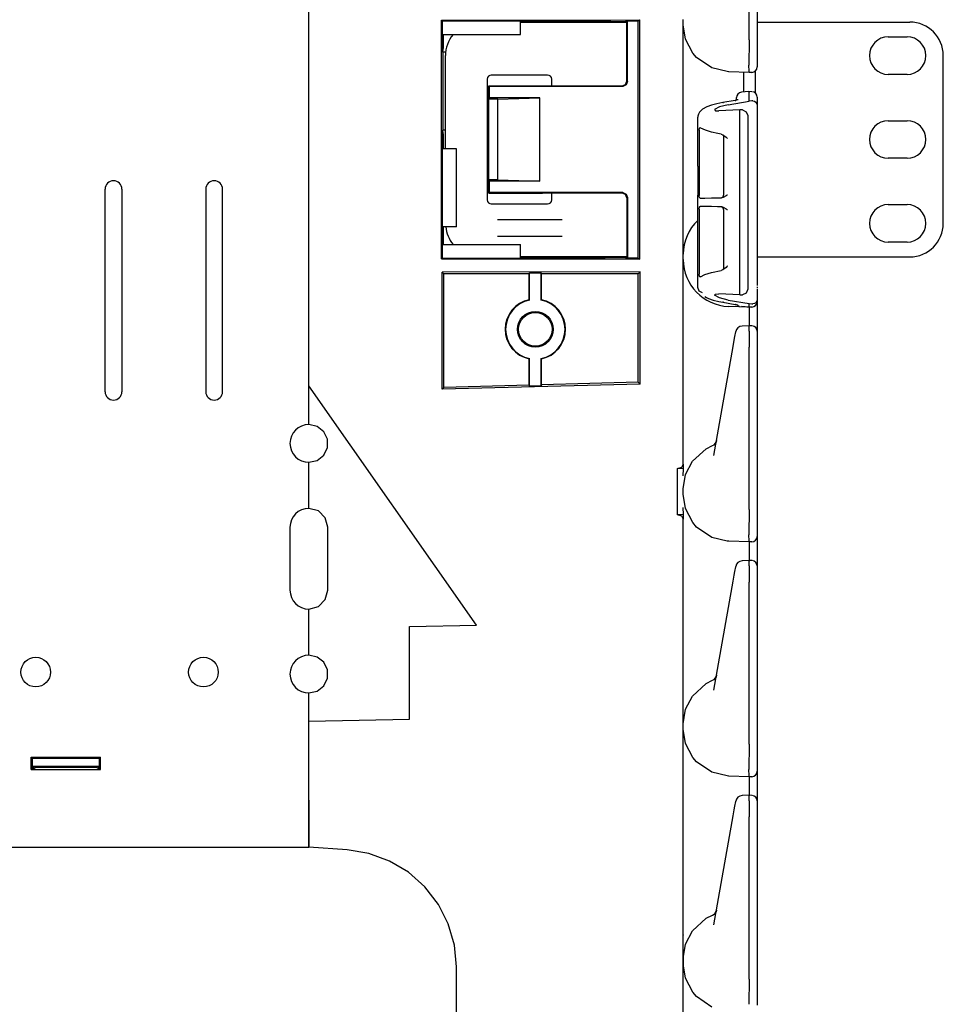
# Model space of a CAD drawing. Extents: x 5 to 53, y 18 to 125.
# Drawn here: x 11 to 18, y 85 to 92 of the extents above; entities that cross this region are included whole.
import ezdxf

# ---------------------------------------------------------------- set-up
doc = ezdxf.new("R2010")
doc.units = 0
doc.header["$MEASUREMENT"] = 0
doc.layers.add('TFR-TRI1', color=7, linetype='CONTINUOUS')

msp = doc.modelspace()

# ---------------------------------------------------------------- linework, layer by layer
at = {"layer": 'TFR-TRI1', "color": 3, "linetype": 'CONTINUOUS'}
for p, q in [((13.5392, 89.5482), (13.5392, 94.0582)), ((16.8192, 92.125), (16.8192, 93.334)), ((16.8792, 93.3335), (16.8792, 92.1256)), ((14.528, 92.2732), (16.0022, 92.2741)), ((14.528, 90.4931), (14.528, 92.2732)), ((14.528, 92.2732), (14.5331, 92.2681)), ((14.5331, 92.2681), (15.2164, 92.2681)), ((14.5331, 92.2681), (14.5331, 92.0671)), ((15.1167, 92.1657), (15.1167, 92.2627)), ((15.1167, 92.2627), (15.2164, 92.2627)), ((15.2164, 92.2681), (15.2441, 92.2654)), ((15.2164, 92.2627), (15.2164, 92.2681)), ((15.2164, 92.2627), (15.2441, 92.2654)), ((15.2441, 92.2654), (15.2504, 92.2648)), ((15.2504, 92.2648), (15.7468, 92.2648)), ((15.2504, 92.2582), (15.2504, 92.2648)), ((15.7468, 92.2648), (15.768, 92.2646)), ((15.768, 92.2646), (15.7776, 92.2645)), ((15.7776, 92.2645), (15.7863, 92.2641)), ((15.7863, 92.2641), (15.7892, 92.2632)), ((15.7892, 92.2582), (15.7892, 92.2632)), ((15.7892, 92.2632), (15.8753, 92.2632)), ((15.8753, 92.2632), (15.8979, 92.2654)), ((15.8979, 92.2654), (15.9092, 92.2665)), ((15.8979, 92.2654), (15.9092, 92.2643)), ((15.913, 92.2684), (15.9092, 92.2665)), ((15.9092, 92.2643), (15.9092, 92.2665)), ((15.9092, 91.8181), (15.9092, 92.2643)), ((15.913, 92.2684), (15.9908, 92.2684)), ((15.913, 91.8143), (15.913, 92.2684)), ((15.9908, 92.2684), (16.0022, 92.2741)), ((15.9908, 92.2684), (15.9908, 90.4979)), ((16.0022, 92.2741), (16.0022, 90.4922)), ((16.3292, 92.2383), (16.3292, 92.2781)), ((16.3292, 92.22), (16.3292, 92.2383)), ((16.3458, 92.1317), (16.3292, 92.2383)), ((16.3292, 92.1663), (16.3292, 92.22)), ((14.5392, 92.1657), (14.5392, 92.0671)), ((14.5392, 92.1657), (15.1167, 92.1657)), ((16.3292, 92.081), (16.3292, 92.1663)), ((16.3999, 92.0274), (16.3458, 92.1317)), ((16.8192, 92.1249), (16.8188, 92.0587)), ((16.8192, 92.1249), (16.8192, 92.125)), ((16.8792, 92.1256), (16.8792, 92.0622)), ((14.5331, 92.0671), (14.5362, 92.0365)), ((14.5392, 92.0671), (14.5331, 92.0671)), ((14.5392, 92.0671), (14.5362, 92.0365)), ((14.5362, 92.0365), (14.5362, 92.0363)), ((14.5365, 92.0331), (14.5362, 92.0363)), ((14.5587, 92.0331), (14.5365, 92.0331)), ((14.5365, 92.0331), (14.5365, 91.4533)), ((16.3292, 91.9697), (16.3292, 92.081)), ((16.8188, 92.0587), (16.8185, 92)), ((16.8792, 92.0622), (16.8792, 92.0092)), ((16.3292, 91.8402), (16.3292, 91.9697)), ((16.4278, 91.9947), (16.3999, 92.0274)), ((16.5413, 91.9166), (16.4278, 91.9947)), ((16.8185, 92), (16.8185, 91.9554)), ((16.8792, 92.0092), (16.8792, 91.9752)), ((16.8792, 91.9752), (16.8792, 91.9303)), ((16.6556, 91.8891), (16.5413, 91.9166)), ((16.667, 91.8885), (16.6556, 91.8891)), ((16.6674, 91.8885), (16.667, 91.8885)), ((16.8192, 91.8832), (16.6674, 91.8885)), ((16.7785, 91.8867), (16.7785, 91.8214)), ((16.8185, 91.9554), (16.8185, 91.9371)), ((16.8191, 91.8922), (16.8185, 91.937)), ((16.8192, 91.8832), (16.8191, 91.8922)), ((16.8792, 91.9303), (16.8792, 91.9237)), ((15.899, 91.7934), (15.9092, 91.8181)), ((15.913, 91.8143), (15.9028, 91.7896)), ((16.3292, 91.7011), (16.3292, 91.8402)), ((16.7785, 91.8214), (16.7785, 91.7364)), ((16.8402, 91.8837), (16.8192, 91.8832)), ((14.8792, 91.6832), (14.8792, 91.7832)), ((14.8792, 91.7832), (14.883, 91.7793)), ((14.8792, 91.7832), (15.2792, 91.7832)), ((15.8781, 91.7793), (14.883, 91.7793)), ((14.883, 91.7793), (14.883, 91.6928)), ((15.2792, 91.7832), (15.8742, 91.7832)), ((15.8742, 91.7832), (15.899, 91.7934)), ((15.9028, 91.7896), (15.8781, 91.7793)), ((16.8184, 91.7399), (16.7626, 91.7349)), ((16.8184, 91.7399), (16.8192, 91.7357)), ((16.8405, 91.7392), (16.8185, 91.7399)), ((14.883, 91.6928), (14.8792, 91.6832)), ((14.9462, 91.6832), (14.8792, 91.6832)), ((14.8792, 91.0832), (14.8792, 91.6832)), ((15.2605, 91.6928), (14.883, 91.6928)), ((14.9462, 91.6832), (15.2605, 91.6928)), ((14.9462, 91.0832), (14.9462, 91.6832)), ((15.2605, 91.0735), (15.2605, 91.6928)), ((16.3292, 91.0652), (16.3292, 91.7011)), ((16.7167, 91.6749), (16.6248, 91.6593)), ((16.6638, 91.6426), (16.8192, 91.669)), ((16.7219, 91.6759), (16.7167, 91.6749)), ((16.7167, 91.6749), (16.7186, 91.6748)), ((16.7186, 91.6748), (16.7206, 91.674)), ((16.7265, 91.6769), (16.7219, 91.6759)), ((16.7262, 91.6922), (16.7262, 91.6951)), ((16.7262, 91.6768), (16.7262, 91.6922)), ((16.7306, 91.6779), (16.7265, 91.6769)), ((16.734, 91.679), (16.7306, 91.6779)), ((16.7361, 91.6798), (16.734, 91.679)), ((16.7376, 91.6804), (16.7361, 91.6798)), ((16.7386, 91.6808), (16.7376, 91.6804)), ((16.8192, 91.7356), (16.8192, 91.7357)), ((16.8192, 91.669), (16.8192, 91.7356)), ((16.8402, 91.6705), (16.8192, 91.669)), ((16.8463, 91.6704), (16.8402, 91.6705)), ((16.8463, 91.6704), (16.8587, 91.6676)), ((16.8587, 91.6676), (16.8683, 91.6623)), ((16.8792, 91.6976), (16.8792, 91.6963)), ((16.8792, 91.6963), (16.8792, 91.6423)), ((16.4734, 91.6097), (16.4499, 91.5874)), ((16.5044, 91.6259), (16.4734, 91.6097)), ((16.5389, 91.6388), (16.5044, 91.6259)), ((16.5789, 91.65), (16.5389, 91.6388)), ((16.5996, 91.6264), (16.5626, 91.6056)), ((16.5626, 91.6056), (16.5681, 91.5979)), ((16.5681, 91.5979), (16.5949, 91.5958)), ((16.6012, 91.6549), (16.5789, 91.65)), ((16.7493, 91.6041), (16.5949, 91.5958)), ((16.6638, 91.6426), (16.5996, 91.6264)), ((16.6248, 91.6593), (16.6012, 91.6549)), ((16.6248, 91.6593), (16.6267, 91.6592)), ((16.6267, 91.6592), (16.6287, 91.6584)), ((16.7702, 91.6032), (16.7493, 91.6041)), ((16.7493, 91.5371), (16.7493, 91.6041)), ((16.7702, 91.6032), (16.7978, 91.5901)), ((16.8683, 91.6623), (16.8757, 91.6543)), ((16.8757, 91.6543), (16.8792, 91.6424)), ((16.8792, 91.6424), (16.8792, 91.6423)), ((16.8792, 91.6423), (16.8792, 90.594)), ((16.8792, 91.6195), (16.8792, 90.9173)), ((16.4363, 91.5525), (16.4362, 91.5492)), ((16.4362, 91.5467), (16.4362, 91.5492)), ((16.4362, 91.1837), (16.4362, 91.5467)), ((16.4366, 91.5558), (16.4363, 91.5525)), ((16.4413, 91.5727), (16.4366, 91.5558)), ((16.4499, 91.5874), (16.4413, 91.5727)), ((16.7493, 91.5314), (16.7493, 91.537)), ((16.7493, 91.5221), (16.7493, 91.5314)), ((16.7493, 91.5101), (16.7493, 91.5221)), ((16.7978, 91.5901), (16.8092, 91.561)), ((16.8092, 91.561), (16.8092, 91.4979)), ((14.5362, 91.4499), (14.5331, 91.4193)), ((14.5365, 91.4533), (14.5362, 91.45)), ((14.5362, 91.45), (14.5362, 91.4499)), ((14.5362, 91.4499), (14.5392, 91.4193)), ((14.5575, 91.4532), (14.5365, 91.4533)), ((16.4475, 91.4515), (16.4478, 91.4579)), ((16.4475, 91.4515), (16.4475, 90.9655)), ((16.4478, 91.4579), (16.4487, 91.4635)), ((16.4487, 91.4635), (16.4501, 91.4679)), ((16.4501, 91.4679), (16.4521, 91.4706)), ((16.4521, 91.4706), (16.4546, 91.4713)), ((16.4546, 91.4713), (16.4562, 91.4706)), ((16.4602, 91.468), (16.4562, 91.4706)), ((16.4946, 91.452), (16.4602, 91.468)), ((16.5398, 91.4377), (16.4946, 91.452)), ((16.7493, 91.4984), (16.7493, 91.5101)), ((16.7493, 90.3303), (16.7493, 91.4984)), ((16.8092, 91.4979), (16.8092, 90.3309)), ((14.5331, 91.4193), (14.5331, 90.4982)), ((14.5392, 91.4193), (14.5331, 91.4193)), ((14.5392, 91.4193), (14.5392, 91.3131)), ((16.5853, 91.4274), (16.5398, 91.4377)), ((16.6114, 91.4229), (16.5853, 91.4274)), ((16.6114, 91.4229), (16.6232, 91.4188)), ((16.6232, 91.4188), (16.6475, 91.4002)), ((16.6262, 91.4167), (16.6285, 91.4127)), ((16.6285, 91.4127), (16.6291, 91.4101)), ((16.6291, 91.4101), (16.6293, 91.407)), ((16.6296, 91.4069), (16.6296, 90.9683)), ((16.6475, 91.4002), (16.6571, 91.3919)), ((16.6571, 91.3919), (16.6573, 91.3917)), ((14.6392, 91.3133), (14.5392, 91.3131)), ((14.6392, 90.7331), (14.6392, 91.3133)), ((16.4362, 91.1837), (16.4365, 91.1837)), ((16.4365, 91.1837), (16.4365, 90.969)), ((14.8792, 90.9832), (14.8792, 91.0832)), ((14.883, 91.0735), (14.8792, 91.0832)), ((14.9462, 91.0832), (14.8792, 91.0832)), ((14.9462, 91.0832), (15.2605, 91.0735)), ((14.883, 91.0735), (14.883, 90.987)), ((15.2605, 91.0735), (14.883, 91.0735)), ((16.3292, 90.9262), (16.3292, 91.0652)), ((14.883, 90.987), (14.8792, 90.9832)), ((14.8792, 90.9832), (15.2792, 90.9832)), ((15.8781, 90.987), (14.883, 90.987)), ((15.8742, 90.9832), (15.2792, 90.9832)), ((15.899, 90.9729), (15.8742, 90.9832)), ((15.8781, 90.987), (15.9028, 90.9768)), ((15.9092, 90.9482), (15.899, 90.9729)), ((15.9028, 90.9768), (15.913, 90.952)), ((15.9092, 90.9482), (15.9092, 90.5021)), ((15.913, 90.952), (15.913, 90.4979)), ((16.4362, 90.8612), (16.4362, 90.969)), ((16.4365, 90.969), (16.4362, 90.969)), ((16.4475, 90.962), (16.4475, 90.9655)), ((16.4482, 90.9557), (16.4475, 90.962)), ((16.4496, 90.9504), (16.4482, 90.9557)), ((16.4517, 90.9468), (16.4496, 90.9504)), ((16.4542, 90.9456), (16.4517, 90.9468)), ((16.4542, 90.9456), (16.4903, 90.9462)), ((16.4903, 90.9462), (16.5398, 90.9471)), ((16.5398, 90.9471), (16.6131, 90.9484)), ((16.6271, 90.9512), (16.6131, 90.9484)), ((16.649, 90.9632), (16.6271, 90.9512)), ((16.6571, 90.9689), (16.649, 90.9632)), ((16.6573, 90.9691), (16.6571, 90.9689)), ((16.3292, 90.7966), (16.3292, 90.9262)), ((16.4362, 90.8612), (16.4365, 90.8612)), ((16.4365, 90.6465), (16.4365, 90.8612)), ((16.4475, 90.8647), (16.4478, 90.8711)), ((16.4475, 90.8647), (16.4475, 90.3786)), ((16.4478, 90.8711), (16.4487, 90.8767)), ((16.4487, 90.8767), (16.4501, 90.8811)), ((16.4501, 90.8811), (16.4521, 90.8838)), ((16.4521, 90.8838), (16.4542, 90.8846)), ((16.4614, 90.8844), (16.4542, 90.8846)), ((16.4956, 90.8839), (16.4614, 90.8844)), ((16.5398, 90.8831), (16.4956, 90.8839)), ((16.584, 90.8823), (16.5398, 90.8831)), ((16.6131, 90.8818), (16.584, 90.8823)), ((16.6131, 90.8818), (16.6271, 90.879)), ((16.6271, 90.879), (16.649, 90.867)), ((16.6296, 90.8619), (16.6296, 90.4232)), ((16.649, 90.867), (16.6571, 90.8612)), ((16.6571, 90.8612), (16.6573, 90.8611)), ((16.8792, 90.9173), (16.8792, 90.8526)), ((16.3292, 90.6854), (16.3292, 90.7966)), ((16.8792, 90.8526), (16.8792, 90.8063)), ((16.8792, 90.8063), (16.8792, 90.7896)), ((14.5392, 90.7332), (14.5392, 90.6007)), ((14.6392, 90.7331), (14.5392, 90.7332)), ((16.3292, 90.6), (16.3292, 90.6854)), ((16.4362, 90.282), (16.4362, 90.6465)), ((16.4365, 90.6465), (16.4362, 90.6465)), ((14.5392, 90.6007), (15.1167, 90.6007)), ((15.1167, 90.5037), (15.1167, 90.6007)), ((16.3292, 90.5464), (16.3292, 90.6)), ((16.8792, 90.594), (16.8792, 90.5907)), ((16.8792, 90.5907), (16.8792, 90.5713)), ((16.8792, 90.5713), (16.8792, 90.5699)), ((16.8792, 90.5699), (16.8792, 90.5691)), ((16.8792, 90.5691), (16.8792, 90.5688)), ((16.8792, 90.5688), (16.8792, 90.5685)), ((16.8792, 90.5685), (16.8792, 90.2954)), ((14.5331, 90.4982), (14.528, 90.4931)), ((14.528, 90.4931), (16.0022, 90.4922)), ((14.5331, 90.4982), (15.2164, 90.4982)), ((15.1167, 90.5037), (15.2164, 90.5037)), ((15.2164, 90.5037), (15.2164, 90.4982)), ((15.2164, 90.5037), (15.2441, 90.5009)), ((15.2164, 90.4982), (15.2441, 90.5009)), ((15.2441, 90.5009), (15.2504, 90.5016)), ((15.2504, 90.5016), (15.2504, 90.5082)), ((15.2504, 90.5016), (15.7468, 90.5016)), ((15.768, 90.5017), (15.7468, 90.5016)), ((15.7776, 90.5019), (15.768, 90.5017)), ((15.7863, 90.5022), (15.7776, 90.5019)), ((15.7863, 90.5022), (15.7892, 90.5032)), ((15.7892, 90.5032), (15.7892, 90.5082)), ((15.7892, 90.5032), (15.8753, 90.5032)), ((15.8753, 90.5032), (15.8979, 90.5009)), ((15.8979, 90.5009), (15.9092, 90.5021)), ((15.8979, 90.5009), (15.9092, 90.4998)), ((15.9092, 90.5021), (15.9092, 90.4998)), ((15.913, 90.4979), (15.9092, 90.4998)), ((15.9908, 90.4979), (15.913, 90.4979)), ((15.9908, 90.4979), (16.0022, 90.4922)), ((16.3292, 90.5281), (16.3292, 90.5464)), ((16.3292, 90.4883), (16.3292, 90.5281)), ((16.3292, 90.47), (16.3292, 90.4883)), ((16.3292, 90.4163), (16.3292, 90.47)), ((16.6475, 90.43), (16.6232, 90.4114)), ((16.6289, 90.4184), (16.6264, 90.4137)), ((16.6293, 90.421), (16.6289, 90.4184)), ((16.6292, 90.424), (16.6293, 90.421)), ((16.6571, 90.4383), (16.6475, 90.43)), ((16.6573, 90.4384), (16.6571, 90.4383)), ((16.0082, 90.3972), (14.532, 90.3954)), ((14.532, 89.522), (14.532, 90.3954)), ((14.532, 90.3954), (14.5452, 90.3822)), ((15.1807, 90.3822), (14.5452, 90.3822)), ((14.5452, 89.5355), (14.5452, 90.3822)), ((15.1807, 90.3822), (15.184, 90.3887)), ((15.1807, 90.1886), (15.1807, 90.3822)), ((15.184, 90.3887), (15.2694, 90.3887)), ((15.184, 90.1859), (15.184, 90.3887)), ((15.2694, 90.1859), (15.2694, 90.3887)), ((15.2694, 90.3887), (15.2727, 90.3822)), ((15.2727, 90.1886), (15.2727, 90.3822)), ((15.9932, 90.3822), (15.2727, 90.3822)), ((16.0082, 90.3972), (15.9932, 90.3822)), ((15.9932, 89.5734), (15.9932, 90.3822)), ((16.0082, 89.5588), (16.0082, 90.3972)), ((16.3292, 90.331), (16.3292, 90.4163)), ((16.4475, 90.3772), (16.4475, 90.3786)), ((16.4479, 90.3708), (16.4475, 90.3772)), ((16.4491, 90.3651), (16.4479, 90.3708)), ((16.4509, 90.3608), (16.4491, 90.3651)), ((16.4534, 90.3589), (16.4509, 90.3608)), ((16.4562, 90.3595), (16.4534, 90.3589)), ((16.4562, 90.3595), (16.4884, 90.376)), ((16.4884, 90.376), (16.5398, 90.3924)), ((16.5398, 90.3924), (16.6114, 90.4072)), ((16.6232, 90.4114), (16.6114, 90.4072)), ((16.3292, 90.2197), (16.3292, 90.331)), ((16.4362, 90.2796), (16.4362, 90.282)), ((16.4469, 90.2532), (16.4362, 90.2796)), ((16.7493, 90.3186), (16.7493, 90.3303)), ((16.7493, 90.3066), (16.7493, 90.3186)), ((16.7493, 90.2973), (16.7493, 90.3066)), ((16.7493, 90.2917), (16.7493, 90.2973)), ((16.7493, 90.2246), (16.7493, 90.2917)), ((16.8092, 90.3309), (16.8092, 90.2677)), ((16.8792, 90.314), (16.8792, 90.2988)), ((16.8792, 90.2837), (16.8792, 90.2769)), ((16.3292, 90.0902), (16.3292, 90.2197)), ((16.4734, 90.241), (16.4469, 90.2532)), ((16.4901, 90.212), (16.5026, 90.2045)), ((16.5026, 90.2045), (16.5169, 90.1976)), ((16.5169, 90.1976), (16.5521, 90.1855)), ((16.5626, 90.2232), (16.5681, 90.2308)), ((16.5996, 90.2023), (16.5626, 90.2232)), ((16.5681, 90.2308), (16.5949, 90.2329)), ((16.7493, 90.2246), (16.5949, 90.2329)), ((16.6638, 90.1861), (16.5996, 90.2023)), ((16.7493, 90.2246), (16.7702, 90.2256)), ((16.7978, 90.2386), (16.7702, 90.2256)), ((16.8092, 90.2677), (16.7978, 90.2386)), ((16.8792, 90.2699), (16.8792, 90.1865)), ((16.8792, 90.2665), (16.8792, 90.2268)), ((15.1807, 90.1886), (15.184, 90.1859)), ((15.2694, 90.1859), (15.2727, 90.1886)), ((16.5521, 90.1855), (16.593, 90.1756)), ((16.593, 90.1756), (16.6086, 90.1724)), ((16.6086, 90.1724), (16.6248, 90.1695)), ((16.6248, 90.1695), (16.7167, 90.1539)), ((16.6267, 90.1695), (16.6248, 90.1695)), ((16.6287, 90.1704), (16.6267, 90.1695)), ((16.6638, 90.1861), (16.8192, 90.1597)), ((16.8192, 90.1332), (16.667, 90.1385)), ((16.7167, 90.1539), (16.7228, 90.1527)), ((16.7186, 90.1539), (16.7167, 90.1539)), ((16.7206, 90.1547), (16.7186, 90.1539)), ((16.7228, 90.1527), (16.7282, 90.1515)), ((16.7484, 90.1387), (16.7267, 90.1511)), ((16.7282, 90.1515), (16.7323, 90.1503)), ((16.7323, 90.1503), (16.7356, 90.1492)), ((16.7356, 90.1492), (16.7374, 90.1485)), ((16.7374, 90.1485), (16.7384, 90.148)), ((16.7384, 90.148), (16.7386, 90.1479)), ((16.8192, 90.1332), (16.7626, 90.1371)), ((16.8025, 90.1342), (16.7627, 90.1365)), ((16.8185, 90.1332), (16.8025, 90.1342)), ((16.8192, 90.1349), (16.8192, 90.1597)), ((16.8192, 90.1597), (16.8402, 90.1583)), ((16.8192, 90.1349), (16.8192, 90.1332)), ((16.8402, 90.1337), (16.8192, 90.1332)), ((16.8192, 90.1332), (16.8195, 90.1157)), ((16.8402, 90.1583), (16.8463, 90.1583)), ((16.8587, 90.1612), (16.8463, 90.1583)), ((16.8683, 90.1664), (16.8587, 90.1612)), ((16.8757, 90.1744), (16.8683, 90.1664)), ((16.8792, 90.1863), (16.8757, 90.1744)), ((16.8792, 90.1865), (16.8792, 90.1863)), ((16.8792, 90.1865), (16.8792, 90.174)), ((16.8792, 90.174), (16.8792, 90.1737)), ((16.8792, 90.1737), (16.8792, 90.1564)), ((16.8792, 90.1564), (16.8792, 90.1071)), ((16.3292, 89.9511), (16.3292, 90.0902)), ((16.8195, 90.0666), (16.8194, 89.9949)), ((16.8195, 90.1157), (16.8195, 90.0666)), ((16.8792, 90.1071), (16.8792, 90.0333)), ((16.819, 89.9949), (16.7675, 89.9926)), ((16.819, 89.9949), (16.8192, 89.9906)), ((16.8405, 89.9942), (16.819, 89.9949)), ((16.8192, 89.9547), (16.8192, 89.9906)), ((16.8792, 90.0333), (16.8792, 89.9463)), ((16.3292, 89.3152), (16.3292, 89.9511)), ((16.7091, 89.8866), (16.7138, 89.9135)), ((16.7138, 89.9135), (16.72, 89.9488)), ((16.72, 89.9488), (16.7205, 89.9513)), ((16.8192, 89.9547), (16.8191, 89.9297)), ((16.8191, 89.9297), (16.8191, 89.8868)), ((16.8792, 89.9526), (16.8792, 89.9513)), ((16.8792, 89.9513), (16.8792, 89.9156)), ((16.8792, 89.9463), (16.8792, 89.9017)), ((16.8792, 89.9156), (16.8792, 89.8853)), ((16.5577, 89.0283), (16.701, 89.8408)), ((16.701, 89.8408), (16.7091, 89.8866)), ((16.8191, 89.8868), (16.8192, 89.834)), ((16.8192, 88.625), (16.8192, 89.834)), ((16.8792, 89.8853), (16.8792, 89.8335)), ((16.8792, 89.8743), (16.8792, 89.3201)), ((16.8792, 89.8335), (16.8792, 88.6256)), ((15.184, 89.7508), (15.1807, 89.7481)), ((15.1807, 89.5521), (15.1807, 89.7481)), ((15.184, 89.5457), (15.184, 89.7508)), ((15.2694, 89.5479), (15.2694, 89.7508)), ((15.2727, 89.7481), (15.2694, 89.7508)), ((15.2727, 89.5545), (15.2727, 89.7481)), ((14.7892, 87.763), (13.5392, 89.5482)), ((16.0082, 89.5588), (14.532, 89.522)), ((15.1807, 89.5521), (14.5452, 89.5355)), ((15.184, 89.5457), (15.1807, 89.5521)), ((15.2694, 89.5479), (15.184, 89.5457)), ((15.2727, 89.5545), (15.2694, 89.5479)), ((15.9932, 89.5734), (15.2727, 89.5545)), ((16.0082, 89.5588), (15.9932, 89.5734)), ((14.532, 89.522), (14.5452, 89.5355)), ((16.8792, 89.3201), (16.8792, 89.233)), ((13.5402, 89.2582), (13.5392, 89.2582)), ((13.6012, 89.2443), (13.5402, 89.2582)), ((13.65, 89.2053), (13.6012, 89.2443)), ((16.3292, 89.204), (16.3292, 89.3152)), ((13.6772, 89.1489), (13.65, 89.2053)), ((16.3292, 89.0977), (16.3292, 89.204)), ((16.8792, 89.233), (16.8792, 89.1592)), ((13.6772, 89.0864), (13.6772, 89.1489)), ((16.3292, 89.0008), (16.3292, 89.0977)), ((16.4986, 89.0779), (16.547, 89.1021)), ((16.5773, 89.1395), (16.575, 89.1266)), ((16.5774, 89.1398), (16.5773, 89.1395)), ((16.8792, 89.1592), (16.8792, 89.1099)), ((16.8792, 89.1099), (16.8792, 89.0926)), ((13.6012, 88.9911), (13.65, 89.0301)), ((13.65, 89.0301), (13.6772, 89.0864)), ((16.3967, 88.9847), (16.4986, 89.0779)), ((13.5392, 88.9772), (13.5402, 88.9772)), ((13.5402, 88.9772), (13.6012, 88.9911)), ((16.3175, 88.9412), (16.3292, 88.9614)), ((16.3316, 88.9289), (16.3292, 89.0008)), ((16.3292, 88.9614), (16.3292, 89.0008)), ((16.3463, 88.8862), (16.3967, 88.9847)), ((16.2869, 88.9296), (16.3175, 88.9412)), ((16.3316, 88.9289), (16.2869, 88.9296)), ((16.2869, 88.5867), (16.2869, 88.9296)), ((16.3292, 88.8773), (16.3316, 88.9289)), ((16.3292, 88.7781), (16.3463, 88.8862)), ((16.3292, 88.7383), (16.3292, 88.7781)), ((16.3458, 88.6317), (16.3292, 88.7383)), ((13.5402, 88.6332), (13.5392, 88.6332)), ((13.6104, 88.6143), (13.5402, 88.6332)), ((13.6619, 88.5629), (13.6104, 88.6143)), ((16.3316, 88.5874), (16.2869, 88.5867)), ((16.3175, 88.5751), (16.2869, 88.5867)), ((16.3316, 88.5874), (16.3292, 88.639)), ((16.3292, 88.5156), (16.3316, 88.5874)), ((16.3999, 88.5274), (16.3458, 88.6317)), ((16.8192, 88.6249), (16.8188, 88.5587)), ((16.8192, 88.6249), (16.8192, 88.625)), ((16.8792, 88.6256), (16.8792, 88.5622)), ((13.6807, 88.4927), (13.6619, 88.5629)), ((16.3292, 88.5549), (16.3175, 88.5751)), ((16.3292, 88.5156), (16.3292, 88.5549)), ((16.3292, 88.4187), (16.3292, 88.5156)), ((16.4278, 88.4947), (16.3999, 88.5274)), ((16.8188, 88.5587), (16.8185, 88.5)), ((16.8792, 88.5622), (16.8792, 88.5092)), ((16.8792, 88.5092), (16.8792, 88.4752)), ((13.6807, 88.0237), (13.6807, 88.4927)), ((16.5413, 88.4166), (16.4278, 88.4947)), ((16.8185, 88.5), (16.8185, 88.4554)), ((16.8185, 88.4554), (16.8185, 88.4371)), ((16.8191, 88.3922), (16.8185, 88.437)), ((16.8792, 88.4752), (16.8792, 88.4303)), ((16.3292, 88.3123), (16.3292, 88.4187)), ((16.6556, 88.3891), (16.5413, 88.4166)), ((16.667, 88.3885), (16.6556, 88.3891)), ((16.6674, 88.3885), (16.667, 88.3885)), ((16.8192, 88.3832), (16.6674, 88.3885)), ((16.8192, 88.3832), (16.8191, 88.3922)), ((16.8402, 88.3837), (16.8192, 88.3832)), ((16.8192, 88.3832), (16.8195, 88.3657)), ((16.8195, 88.3657), (16.8195, 88.3166)), ((16.8792, 88.4303), (16.8792, 88.4237)), ((16.8792, 88.4237), (16.8792, 88.4064)), ((16.8792, 88.4064), (16.8792, 88.3571)), ((16.3292, 88.2011), (16.3292, 88.3123)), ((16.8195, 88.3166), (16.8194, 88.2449)), ((16.8792, 88.3571), (16.8792, 88.2833)), ((16.819, 88.2449), (16.7675, 88.2426)), ((16.819, 88.2449), (16.8192, 88.2406)), ((16.8405, 88.2442), (16.819, 88.2449)), ((16.8192, 88.2047), (16.8192, 88.2406)), ((16.8792, 88.2833), (16.8792, 88.1963)), ((16.3292, 87.5652), (16.3292, 88.2011)), ((16.7091, 88.1366), (16.7138, 88.1635)), ((16.7138, 88.1635), (16.72, 88.1988)), ((16.72, 88.1988), (16.7205, 88.2013)), ((16.8192, 88.2047), (16.8191, 88.1797)), ((16.8191, 88.1797), (16.8191, 88.1368)), ((16.8792, 88.2026), (16.8792, 88.2013)), ((16.8792, 88.2013), (16.8792, 88.1656)), ((16.8792, 88.1963), (16.8792, 88.1517)), ((16.8792, 88.1656), (16.8792, 88.1353)), ((16.5577, 87.2783), (16.701, 88.0908)), ((16.701, 88.0908), (16.7091, 88.1366)), ((16.8191, 88.1368), (16.8192, 88.084)), ((16.8192, 86.875), (16.8192, 88.084)), ((16.8792, 88.1353), (16.8792, 88.0835)), ((16.8792, 88.1243), (16.8792, 87.5701)), ((16.8792, 88.0835), (16.8792, 86.8756)), ((13.6619, 87.9534), (13.6807, 88.0237)), ((13.6104, 87.902), (13.6619, 87.9534)), ((13.5392, 87.8832), (13.5402, 87.8832)), ((13.5402, 87.8832), (13.6104, 87.902)), ((14.2892, 87.7543), (14.7892, 87.763)), ((14.2892, 87.0613), (14.2892, 87.7543)), ((16.3292, 87.4262), (16.3292, 87.5652)), ((16.8792, 87.5701), (16.8792, 87.483)), ((13.5402, 87.5392), (13.5392, 87.5392)), ((13.6012, 87.5253), (13.5402, 87.5392)), ((13.65, 87.4863), (13.6012, 87.5253)), ((13.6772, 87.4299), (13.65, 87.4863)), ((16.8792, 87.483), (16.8792, 87.4092)), ((13.6772, 87.3674), (13.6772, 87.4299)), ((16.3292, 87.2966), (16.3292, 87.4262)), ((16.8792, 87.4092), (16.8792, 87.3599)), ((13.65, 87.3111), (13.6772, 87.3674)), ((16.4986, 87.3279), (16.547, 87.3521)), ((16.5773, 87.3895), (16.575, 87.3766)), ((16.5774, 87.3898), (16.5773, 87.3895)), ((16.8792, 87.3599), (16.8792, 87.3426)), ((13.5402, 87.2582), (13.6012, 87.2721)), ((13.6012, 87.2721), (13.65, 87.3111)), ((16.3292, 87.1854), (16.3292, 87.2966)), ((16.3967, 87.2347), (16.4986, 87.3279)), ((13.5392, 87.2582), (13.5402, 87.2582)), ((16.3463, 87.1362), (16.3967, 87.2347)), ((16.3292, 87.1), (16.3292, 87.1854)), ((16.3292, 87.0281), (16.3463, 87.1362)), ((13.5392, 87.0482), (14.2892, 87.0613)), ((13.5392, 86.4582), (13.5392, 87.0482)), ((16.3292, 87.0464), (16.3292, 87.1)), ((16.3292, 87.0281), (16.3292, 87.0464)), ((16.3292, 86.9883), (16.3292, 87.0281)), ((16.3292, 86.97), (16.3292, 86.9883)), ((16.3458, 86.8817), (16.3292, 86.9883)), ((16.3292, 86.9163), (16.3292, 86.97)), ((16.3292, 86.831), (16.3292, 86.9163)), ((16.3292, 86.7197), (16.3292, 86.831)), ((16.3999, 86.7774), (16.3458, 86.8817)), ((16.8192, 86.8749), (16.8188, 86.8087)), ((16.8192, 86.8749), (16.8192, 86.875)), ((16.8792, 86.8756), (16.8792, 86.8122)), ((16.4278, 86.7447), (16.3999, 86.7774)), ((16.8188, 86.8087), (16.8185, 86.75)), ((16.8185, 86.75), (16.8185, 86.7054)), ((16.8792, 86.8122), (16.8792, 86.7592)), ((16.8792, 86.7592), (16.8792, 86.7252)), ((16.3292, 86.5902), (16.3292, 86.7197)), ((16.5413, 86.6666), (16.4278, 86.7447)), ((16.8185, 86.7054), (16.8185, 86.6871)), ((16.8191, 86.6422), (16.8185, 86.687)), ((16.8792, 86.7252), (16.8792, 86.6803)), ((16.8792, 86.6803), (16.8792, 86.6737)), ((16.6556, 86.6391), (16.5413, 86.6666)), ((16.667, 86.6385), (16.6556, 86.6391)), ((16.6674, 86.6385), (16.667, 86.6385)), ((16.8192, 86.6332), (16.6674, 86.6385)), ((16.8192, 86.6332), (16.8191, 86.6422)), ((16.8402, 86.6337), (16.8192, 86.6332)), ((16.8192, 86.6332), (16.8195, 86.6157)), ((16.8195, 86.6157), (16.8195, 86.5666)), ((16.8792, 86.6737), (16.8792, 86.6564)), ((16.8792, 86.6564), (16.8792, 86.6071)), ((16.8792, 86.6071), (16.8792, 86.5333)), ((16.3292, 86.4511), (16.3292, 86.5902)), ((16.8195, 86.5666), (16.8194, 86.4949)), ((16.8792, 86.5333), (16.8792, 86.4463)), ((13.5392, 86.35), (13.5392, 86.4582)), ((16.819, 86.4949), (16.7675, 86.4926)), ((16.819, 86.4949), (16.8192, 86.4906)), ((16.8405, 86.4942), (16.819, 86.4949)), ((16.8192, 86.4547), (16.8191, 86.4297)), ((16.8192, 86.4547), (16.8192, 86.4906)), ((16.3292, 85.8152), (16.3292, 86.4511)), ((16.701, 86.3408), (16.7091, 86.3866)), ((16.7091, 86.3866), (16.7138, 86.4135)), ((16.7138, 86.4135), (16.72, 86.4488)), ((16.72, 86.4488), (16.7205, 86.4513)), ((16.8191, 86.4297), (16.8191, 86.3868)), ((16.8191, 86.3868), (16.8192, 86.334)), ((16.8792, 86.4526), (16.8792, 86.4513)), ((16.8792, 86.4513), (16.8792, 86.4156)), ((16.8792, 86.4463), (16.8792, 86.4017)), ((16.8792, 86.4156), (16.8792, 86.3853)), ((16.8792, 86.3853), (16.8792, 86.3335)), ((13.5392, 86.2524), (13.5392, 86.35)), ((16.5577, 85.5283), (16.701, 86.3408)), ((16.8192, 85.125), (16.8192, 86.334)), ((16.8792, 86.3743), (16.8792, 85.8201)), ((16.8792, 86.3335), (16.8792, 85.1256)), ((13.5392, 86.175), (13.5392, 86.2524)), ((13.5392, 86.1253), (13.5392, 86.175)), ((13.5392, 86.1082), (13.5392, 86.1253)), ((13.8252, 86.0882), (13.5392, 86.1082)), ((13.987, 86.0615), (13.8252, 86.0882)), ((14.1409, 86.0051), (13.987, 86.0615)), ((14.2816, 85.9209), (14.1409, 86.0051)), ((14.4041, 85.812), (14.2816, 85.9209)), ((14.5042, 85.6822), (14.4041, 85.812)), ((16.3292, 85.6762), (16.3292, 85.8152)), ((16.8792, 85.8201), (16.8792, 85.733)), ((16.8792, 85.733), (16.8792, 85.6592)), ((14.5783, 85.536), (14.5042, 85.6822)), ((16.3292, 85.5466), (16.3292, 85.6762)), ((16.8792, 85.6592), (16.8792, 85.6099)), ((16.3967, 85.4847), (16.4986, 85.5779)), ((16.4986, 85.5779), (16.547, 85.6021)), ((16.5773, 85.6395), (16.575, 85.6266)), ((16.5774, 85.6398), (16.5773, 85.6395)), ((16.8792, 85.6099), (16.8792, 85.5926)), ((14.6238, 85.3785), (14.5783, 85.536)), ((16.3292, 85.4354), (16.3292, 85.5466)), ((16.3292, 85.35), (16.3292, 85.4354)), ((16.3463, 85.3862), (16.3967, 85.4847)), ((14.6392, 85.2153), (14.6238, 85.3785)), ((16.3292, 85.2781), (16.3463, 85.3862)), ((16.3292, 85.2964), (16.3292, 85.35)), ((16.3292, 85.2781), (16.3292, 85.2964)), ((14.6392, 84.0295), (14.6392, 85.2153)), ((16.3292, 85.2383), (16.3292, 85.2781)), ((16.3458, 85.1317), (16.3292, 85.2383)), ((16.3292, 85.22), (16.3292, 85.2383)), ((16.3292, 85.1663), (16.3292, 85.22)), ((16.3292, 85.081), (16.3292, 85.1663)), ((16.3292, 84.9697), (16.3292, 85.081)), ((16.3999, 85.0274), (16.3458, 85.1317)), ((16.8192, 85.1249), (16.8188, 85.0587)), ((16.8192, 85.1249), (16.8192, 85.125)), ((16.8792, 85.1256), (16.8792, 85.0622)), ((16.8792, 85.0622), (16.8792, 85.0092)), ((16.4278, 84.9947), (16.3999, 85.0274)), ((16.5413, 84.9166), (16.4278, 84.9947)), ((16.8188, 85.0587), (16.8185, 85)), ((16.8185, 85), (16.8185, 84.9554)), ((16.8792, 85.0092), (16.8792, 84.9752)), ((16.3292, 84.8402), (16.3292, 84.9697)), ((16.8185, 84.9554), (16.8185, 84.9371)), ((16.8792, 84.9752), (16.8792, 84.9303))]:
    msp.add_line(p, q, dxfattribs=at)
at = {"layer": 'TFR-TRI1', "color": 12, "linetype": 'CONTINUOUS'}
for p, q in [((13.5392, 89.2582), (13.5392, 94.0577)), ((12.0217, 89.5032), (12.0217, 91.0132)), ((12.1467, 91.0132), (12.1467, 89.5032)), ((12.7717, 91.0132), (12.7717, 89.5032)), ((12.8967, 89.5032), (12.8967, 91.0132)), ((13.5392, 88.6332), (13.5392, 88.9772)), ((13.3987, 88.4927), (13.3987, 88.0237)), ((13.5392, 87.5392), (13.5392, 87.8832)), ((13.5392, 86.4586), (13.5392, 87.2582)), ((11.4712, 86.7795), (11.4792, 86.7714)), ((11.4712, 86.7795), (11.9872, 86.7795)), ((11.4712, 86.6865), (11.4712, 86.7795)), ((11.4792, 86.6906), (11.4792, 86.7714)), ((11.4792, 86.7714), (11.9792, 86.7714)), ((11.9872, 86.7795), (11.9792, 86.7714)), ((11.9792, 86.6906), (11.9792, 86.7714)), ((11.9872, 86.6865), (11.9872, 86.7795)), ((11.4712, 86.6865), (11.4792, 86.6906)), ((11.4712, 86.6865), (11.9872, 86.6865)), ((11.4792, 86.6906), (11.5065, 86.7042)), ((11.5065, 86.7042), (11.5065, 86.7097)), ((11.5065, 86.7042), (11.9519, 86.7042)), ((11.9519, 86.7042), (11.9519, 86.7097)), ((11.9792, 86.6906), (11.9519, 86.7042)), ((11.9872, 86.6865), (11.9792, 86.6906)), ((13.5392, 86.4586), (13.5392, 86.3516)), ((13.5392, 86.3516), (13.5392, 86.2549)), ((13.5392, 86.2549), (13.5392, 86.1776)), ((13.5392, 86.1776), (13.5392, 86.1273)), ((8.2192, 86.1084), (13.5392, 86.1084)), ((13.5392, 86.1273), (13.5392, 86.1087))]:
    msp.add_line(p, q, dxfattribs=at)
at = {"layer": 'TFR-TRI1', "color": 6, "linetype": 'CONTINUOUS'}
for p, q in [((15.1167, 92.2582), (15.9092, 92.2582)), ((16.8792, 92.2582), (16.8885, 92.2582)), ((16.8885, 92.2582), (16.8992, 92.2582)), ((16.8992, 92.2582), (18.0162, 92.2582)), ((17.8562, 92.1482), (17.9962, 92.1482)), ((14.5575, 91.3131), (14.5575, 92.0082)), ((18.2662, 90.7582), (18.2662, 92.0082)), ((16.8682, 91.7267), (16.8682, 91.8961)), ((14.8685, 91.8332), (14.8685, 90.9332)), ((15.3185, 91.8632), (14.8985, 91.8632)), ((15.3485, 91.7832), (15.3485, 91.8332)), ((17.9962, 91.8682), (17.8562, 91.8682)), ((17.8562, 91.5232), (17.9962, 91.5232)), ((17.9962, 91.2432), (17.8562, 91.2432)), ((15.3485, 90.9332), (15.3485, 90.9832)), ((14.8985, 90.9032), (15.3185, 90.9032)), ((17.8562, 90.8982), (17.9962, 90.8982)), ((15.4266, 90.7832), (14.9454, 90.7832)), ((14.9454, 90.6632), (15.4266, 90.6632)), ((17.9962, 90.6182), (17.8562, 90.6182)), ((15.9092, 90.5082), (15.1167, 90.5082)), ((16.8792, 90.5082), (16.8885, 90.5082)), ((16.8885, 90.5082), (16.8992, 90.5082)), ((16.8992, 90.5082), (18.0162, 90.5082)), ((16.3292, 85.455), (16.3292, 85.4529)), ((16.3292, 85.3566), (16.3292, 85.3552)), ((16.3292, 85.3266), (16.3292, 85.1897)), ((16.3292, 85.2624), (16.3292, 85.2582)), ((16.3292, 85.2582), (16.3292, 85.2624)), ((16.3292, 85.1897), (16.3292, 85.2439)), ((16.3292, 85.1897), (16.3292, 85.2439)), ((16.3292, 85.2294), (16.3292, 85.2266)), ((16.3292, 85.2266), (16.3292, 85.2294))]:
    msp.add_line(p, q, dxfattribs=at)
at = {"layer": 'TFR-TRI1', "color": 30, "linetype": 'CONTINUOUS'}
for p, q in [((11.4792, 86.7114), (11.9792, 86.7114)), ((11.4872, 86.7064), (11.4792, 86.7064)), ((11.4872, 86.7064), (11.5003, 86.7097)), ((11.4872, 86.6946), (11.4872, 86.7064)), ((11.9581, 86.7097), (11.5003, 86.7097)), ((11.9581, 86.7097), (11.9712, 86.7064)), ((11.9712, 86.7064), (11.9712, 86.6946)), ((11.9792, 86.7064), (11.9712, 86.7064))]:
    msp.add_line(p, q, dxfattribs=at)
at = {"layer": 'TFR-TRI1', "color": 3, "linetype": 'CONTINUOUS'}
for radius in [0.1333, 0.125]:
    msp.add_circle((15.2267, 89.9684), radius, dxfattribs=at)
at = {"layer": 'TFR-TRI1', "color": 12, "linetype": 'CONTINUOUS'}
for centre in [(11.5042, 87.4132), (12.7542, 87.4132)]:
    msp.add_circle(centre, 0.1105, dxfattribs=at)
at = {"layer": 'TFR-TRI1', "color": 6, "linetype": 'CONTINUOUS'}
for centre, radius, start, end in [((18.0162, 92.0082), 0.25, 0, 90), ((14.8075, 92.0082), 0.25, 140.94984, 180), ((17.8562, 92.0082), 0.14, 90, 270), ((17.9962, 92.0082), 0.14, 270, 90), ((14.8985, 91.8332), 0.03, 90, 180), ((15.3185, 91.8332), 0.03, 0, 90), ((17.8562, 91.3832), 0.14, 90, 270), ((17.9962, 91.3832), 0.14, 270, 90), ((14.8985, 90.9332), 0.03, 180, 270), ((15.3185, 90.9332), 0.03, 270, 0), ((17.8562, 90.7582), 0.14, 90, 270), ((17.9962, 90.7582), 0.14, 270, 90), ((14.8075, 90.7582), 0.25, 185.73328, 219.05016), ((18.0162, 90.7582), 0.25, 270, 0)]:
    msp.add_arc(centre, radius, start, end, dxfattribs=at)
at = {"layer": 'TFR-TRI1', "color": 3, "linetype": 'CONTINUOUS'}
for centre, radius, start, end in [((16.8392, 91.9237), 0.04, 271.5, 0), ((16.8392, 91.6992), 0.04, 0, 83.77008), ((16.7662, 91.6951), 0.04, 96.04261, 180), ((16.6096, 90.9683), 0.02, 271, 2.18358), ((16.6096, 90.8619), 0.02, 0.57301, 89), ((16.6792, 90.5281), 0.35, 133.91138, 180), ((16.6792, 90.4883), 0.35, 180, 268), ((15.2267, 89.9684), 0.225, 101.79698, 258.20302), ((15.2267, 89.9684), 0.2217, 101.11049, 258.88951), ((15.2267, 89.9684), 0.2217, 281.11049, 78.88951), ((15.2267, 89.9684), 0.225, 281.79698, 78.20302), ((16.8392, 90.1737), 0.04, 271.5, 0), ((16.7697, 89.9426), 0.05, 93.04094, 170), ((16.8392, 89.9542), 0.04, 0, 83.77008), ((16.5281, 89.1484), 0.05, 292.18928, 350), ((16.8392, 88.4237), 0.04, 271.5, 0), ((16.7697, 88.1926), 0.05, 93.04094, 170), ((16.8392, 88.2042), 0.04, 0, 83.77008), ((16.5281, 87.3984), 0.05, 292.18928, 350), ((16.8392, 86.6737), 0.04, 271.5, 0), ((16.7697, 86.4426), 0.05, 93.04094, 170), ((16.8392, 86.4542), 0.04, 0, 83.77008), ((16.5281, 85.6484), 0.05, 292.18928, 350)]:
    msp.add_arc(centre, radius, start, end, dxfattribs=at)
at = {"layer": 'TFR-TRI1', "color": 12, "linetype": 'CONTINUOUS'}
for centre, radius, start, end in [((12.0842, 91.0132), 0.0625, 0, 180), ((12.8342, 91.0132), 0.0625, 0, 180), ((12.0842, 89.5032), 0.0625, 180, 0), ((12.8342, 89.5032), 0.0625, 180, 0), ((13.5392, 89.1177), 0.1405, 90, 270), ((13.5392, 88.4927), 0.1405, 90, 180), ((13.5392, 88.0237), 0.1405, 180, 270), ((13.5392, 87.3987), 0.1405, 90, 270)]:
    msp.add_arc(centre, radius, start, end, dxfattribs=at)

doc.saveas('drawing.dxf')
